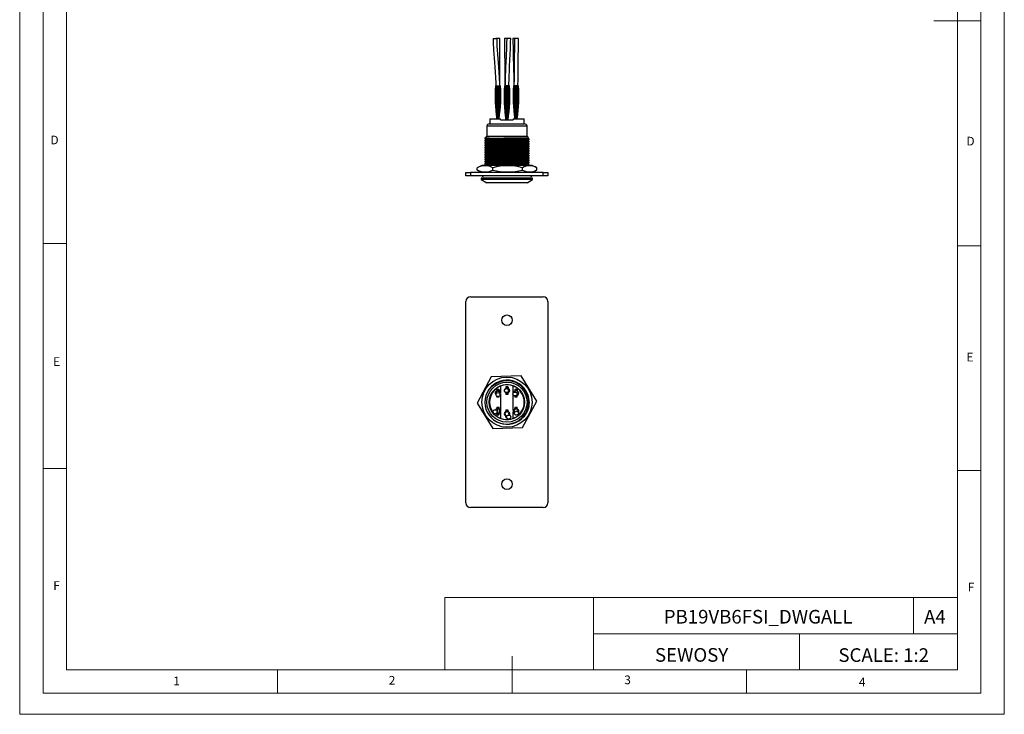
# Model space of a CAD drawing. Units: millimetres. Extents: x 0 to 420, y 0 to 594.
# Drawn here: x 0 to 420, y 0 to 297 of the extents above; entities that cross this region are included whole.
import ezdxf

# ---------------------------------------------------------------- set-up
doc = ezdxf.new("R2010")
doc.units = ezdxf.units.MM
doc.header["$LTSCALE"] = 2
doc.layers.add('FORMAT', color=7, linetype='Continuous')
doc.styles.add('SLDTEXTSTYLE0', font='TXT', dxfattribs={"width": 0.75})
doc.styles.add('SLDTEXTSTYLE1', font='TXT', dxfattribs={"width": 0.605})

msp = doc.modelspace()

# ---------------------------------------------------------------- linework, layer by layer
at = {"color": 7, "linetype": 'Continuous', "lineweight": 18}
for p, q in [((0.06, 594.11), (0.06, 0.11)), ((420.06, 594.11), (420.06, 0.11)), ((10.06, 585.11), (10.06, 9.11)), ((410.06, 583.19), (410.06, 9.11)), ((20.06, 19.11), (20.06, 575.11)), ((400.06, 19.11), (400.06, 575.11)), ((410.06, 296.15), (390.06, 296.15)), ((20.06, 201.11), (10.06, 201.11)), ((400.06, 200.15), (410.06, 200.15)), ((20.06, 105.11), (10.06, 105.11)), ((400.06, 104.15), (410.06, 104.15)), ((181.43, 49.95), (181.43, 19.11)), ((181.43, 49.95), (400.06, 49.95)), ((244.84, 49.95), (244.84, 19.11)), ((381.38, 49.95), (381.38, 34.53)), ((400.06, 34.53), (400.06, 49.95)), ((244.84, 34.53), (400.06, 34.53)), ((332.7, 34.53), (332.7, 19.11)), ((400.06, 34.53), (400.06, 19.11)), ((210.06, 9.11), (210.06, 24.9)), ((400.06, 19.11), (20.06, 19.11)), ((110.06, 19.11), (110.06, 9.11)), ((400.06, 19.11), (210.06, 19.11)), ((310.06, 19.11), (310.06, 9.11)), ((20.06, 9.11), (10.06, 9.11)), ((394.11, 9.11), (20.06, 9.11)), ((410.06, 9.11), (394.11, 9.11)), ((0.06, 0.11), (420.06, 0.11))]:
    msp.add_line(p, q, dxfattribs=at)
at = {"color": 7, "linetype": 'Continuous', "lineweight": 25}
for p, q in [((202, 288.62), (203.7, 288.62)), ((204.91, 288.64), (203.21, 288.64)), ((204.91, 268.45), (204.91, 288.64)), ((208.56, 288.65), (206.86, 288.65)), ((209.5, 288.61), (207.8, 288.61)), ((208.56, 288.61), (208.56, 288.65)), ((212.17, 288.64), (210.47, 288.64)), ((212.8, 288.64), (211.1, 288.64)), ((203.01, 268.35), (203.27, 268.35)), ((203.27, 268.35), (203.73, 268.35)), ((203.73, 268.35), (203.74, 268.35)), ((203.74, 268.35), (203.83, 268.35)), ((203.83, 268.35), (204.06, 268.35)), ((204.06, 268.35), (204.06, 254.35)), ((204.06, 268.35), (204.3, 268.35)), ((204.3, 268.35), (204.38, 268.35)), ((204.38, 268.35), (204.39, 268.35)), ((204.39, 268.35), (204.85, 268.35)), ((204.85, 268.35), (205.11, 268.35)), ((207.12, 268.35), (206.86, 268.35)), ((207.58, 268.35), (207.12, 268.35)), ((207.59, 268.35), (207.58, 268.35)), ((207.68, 268.35), (207.59, 268.35)), ((207.91, 268.35), (207.68, 268.35)), ((207.91, 268.35), (207.91, 253.85)), ((208.15, 268.35), (207.91, 268.35)), ((208.23, 268.35), (208.15, 268.35)), ((208.24, 268.35), (208.23, 268.35)), ((208.7, 268.35), (208.24, 268.35)), ((208.96, 268.35), (208.7, 268.35)), ((210.97, 268.35), (210.71, 268.35)), ((211.43, 268.35), (210.97, 268.35)), ((211.44, 268.35), (211.43, 268.35)), ((211.53, 268.35), (211.44, 268.35)), ((211.76, 268.35), (211.53, 268.35)), ((211.76, 268.35), (211.76, 254.35)), ((212, 268.35), (211.76, 268.35)), ((212.08, 268.35), (212, 268.35)), ((212.09, 268.35), (212.08, 268.35)), ((212.55, 268.35), (212.09, 268.35)), ((212.81, 268.35), (212.55, 268.35)), ((203.61, 258.65), (203.61, 258.65)), ((203.61, 258.44), (203.61, 258.65)), ((204.51, 258.65), (204.51, 258.65)), ((204.51, 258.44), (204.51, 258.65)), ((207.46, 258.25), (207.47, 258.65)), ((208.36, 258.25), (208.36, 258.65)), ((211.31, 258.65), (211.31, 258.65)), ((211.31, 258.44), (211.31, 258.65)), ((212.21, 258.65), (212.21, 258.65)), ((212.21, 258.44), (212.21, 258.65)), ((200.36, 252.15), (207.91, 252.15)), ((200.54, 254.35), (200.54, 252.15)), ((200.54, 254.35), (205.21, 254.35)), ((205.21, 253.85), (205.21, 254.35)), ((205.21, 253.85), (210.61, 253.85)), ((207.91, 252.15), (215.46, 252.15)), ((210.61, 254.35), (210.61, 253.85)), ((210.61, 254.35), (215.29, 254.35)), ((215.29, 252.15), (215.29, 254.35)), ((199.36, 251.15), (199.36, 246.95)), ((216.46, 246.95), (216.46, 251.15)), ((199.36, 246.95), (198.49, 246.07)), ((198.49, 246.07), (198.49, 245.98)), ((200.32, 246.07), (198.49, 246.07)), ((198.49, 245.18), (198.49, 244.98)), ((198.49, 244.18), (198.49, 243.98)), ((199.36, 246.95), (216.46, 246.95)), ((217.14, 246.27), (216.46, 246.95)), ((216.99, 246.07), (217.15, 246.26)), ((217.34, 245.48), (217.34, 245.68)), ((217.34, 244.48), (217.34, 244.68)), ((217.34, 243.48), (217.34, 243.68)), ((198.49, 243.18), (198.49, 242.98)), ((198.49, 242.18), (198.49, 241.98)), ((198.49, 241.18), (198.49, 240.98)), ((198.49, 240.18), (198.49, 239.98)), ((217.34, 242.48), (217.34, 242.68)), ((217.34, 241.48), (217.34, 241.68)), ((217.34, 240.48), (217.34, 240.68)), ((217.34, 239.48), (217.34, 239.68)), ((198.49, 239.18), (198.49, 238.98)), ((198.49, 238.18), (198.49, 237.98)), ((198.49, 237.18), (198.49, 236.98)), ((198.49, 236.18), (198.49, 235.98)), ((217.34, 238.48), (217.34, 238.68)), ((217.34, 237.48), (217.34, 237.68)), ((217.34, 236.48), (217.34, 236.68)), ((217.34, 235.48), (217.34, 235.68)), ((190.41, 229.95), (190.41, 231.45)), ((190.41, 231.45), (192.41, 231.45)), ((192.41, 231.45), (192.41, 229.95)), ((223.41, 231.45), (192.41, 231.45)), ((195.43, 233.55), (195.22, 233.45)), ((195.22, 232.45), (195.22, 233.45)), ((195.22, 232.45), (195.43, 232.35)), ((197.21, 234.45), (195.42, 233.55)), ((195.42, 232.34), (197.21, 231.45)), ((197.22, 234.45), (197.21, 234.45)), ((218.61, 234.45), (197.22, 234.45)), ((198.49, 235.18), (198.49, 234.98)), ((198.88, 234.59), (198.76, 234.45)), ((201.9, 232.45), (201.9, 233.45)), ((214.6, 232.45), (214.6, 233.45)), ((217.34, 234.48), (217.34, 234.68)), ((220.4, 233.55), (218.61, 234.45)), ((218.61, 231.45), (220.4, 232.34)), ((220.61, 232.45), (220.61, 233.45)), ((223.41, 229.95), (223.41, 231.45)), ((223.41, 231.45), (225.41, 231.45)), ((225.41, 231.45), (225.41, 229.95)), ((192.41, 229.95), (190.41, 229.95)), ((223.41, 229.95), (192.41, 229.95)), ((196.96, 228.95), (196.96, 228.45)), ((218.86, 228.95), (196.96, 228.95)), ((196.96, 228.45), (199.29, 226.95)), ((218.86, 228.45), (196.96, 228.45)), ((216.54, 226.95), (199.29, 226.95)), ((216.54, 226.95), (218.86, 228.45)), ((218.86, 228.45), (218.86, 228.95)), ((225.41, 229.95), (223.41, 229.95)), ((192.41, 178.35), (223.41, 178.35)), ((190.41, 90.35), (190.41, 176.35)), ((225.41, 176.35), (225.41, 90.35)), ((201.23, 144.15), (195.22, 132.96)), ((213.92, 144.54), (201.23, 144.15)), ((220.61, 133.74), (213.92, 144.54)), ((203.61, 138.67), (203.61, 138.62)), ((204.06, 138.2), (204.06, 138.75)), ((204.52, 138.62), (204.52, 138.67)), ((205.21, 140.22), (205.21, 137.48)), ((207.46, 139.82), (207.46, 139.77)), ((207.46, 139.81), (207.46, 139.81)), ((208.37, 139.77), (208.37, 139.82)), ((210.61, 137.32), (210.61, 140.22)), ((211.31, 138.67), (211.31, 138.62)), ((211.76, 138.2), (211.76, 138.75)), ((212.22, 138.62), (212.22, 138.67)), ((203.56, 135.97), (203.61, 135.69)), ((203.61, 135.7), (203.61, 135.64)), ((204.52, 135.69), (204.57, 135.96)), ((204.52, 135.64), (204.52, 135.7)), ((204.86, 136.39), (204.88, 136.41)), ((205.21, 136.8), (205.21, 129.9)), ((207.46, 136.84), (207.46, 136.79)), ((208.37, 136.79), (208.37, 136.84)), ((210.61, 129.9), (210.61, 136.39)), ((211.25, 136.01), (211.31, 135.69)), ((211.31, 135.7), (211.31, 135.64)), ((212.22, 135.64), (212.22, 135.7)), ((195.22, 132.96), (201.9, 122.16)), ((203.37, 130.34), (203.29, 130.27)), ((203.61, 131.06), (203.61, 131.01)), ((203.81, 130.36), (203.81, 128.77)), ((204.52, 131.01), (204.52, 131.06)), ((211.31, 131.06), (211.31, 131.01)), ((211.97, 130.38), (212.01, 130.36)), ((212.22, 131.01), (212.22, 131.06)), ((214.6, 122.55), (220.61, 133.74)), ((203.61, 128.09), (203.61, 128.04)), ((204.06, 128.5), (204.06, 127.95)), ((204.52, 128.04), (204.52, 128.09)), ((205.21, 129.23), (205.21, 126.49)), ((207.46, 129.91), (207.46, 129.86)), ((207.46, 126.93), (207.46, 126.88)), ((207.46, 126.9), (207.46, 126.9)), ((208.37, 129.86), (208.37, 129.91)), ((208.75, 128.6), (208.74, 128.63)), ((210.61, 126.49), (210.61, 129.23)), ((211.31, 128.09), (211.31, 128.04)), ((201.9, 122.16), (214.6, 122.55)), ((223.41, 88.35), (192.41, 88.35))]:
    msp.add_line(p, q, dxfattribs=at)
at = {"color": 1, "linetype": 'Continuous', "lineweight": 25}
for p, q in [((207.91, 251.15), (199.36, 251.15)), ((216.46, 251.15), (207.91, 251.15)), ((207.91, 139.35), (207.91, 139.92)), ((208.49, 138.91), (208.5, 138.91)), ((203.49, 137.76), (203.48, 137.76)), ((204.65, 137.76), (204.66, 137.76)), ((208.49, 137.7), (208.51, 137.7)), ((203.81, 128.84), (203.6, 128.91)), ((204.64, 130.16), (204.65, 130.15)), ((204.65, 128.94), (204.66, 128.95))]:
    msp.add_line(p, q, dxfattribs=at)
at = {"color": 7, "linetype": 'Continuous', "lineweight": 25, "flags": 128}
for points in [[(202, 288.62), (202.01, 287.38), (202.05, 286.37), (202.08, 285.62), (202.12, 284.98), (202.15, 284.31), (202.2, 283.62), (202.32, 281.9), (202.45, 280.21), (202.61, 278.3), (202.76, 276.34), (202.92, 274.17), (203.07, 271.92), (203.18, 269.54), (203.22, 268.35)], [(204.92, 268.35), (204.89, 269.3), (204.77, 271.82), (204.63, 274.2), (204.47, 276.28), (204.32, 278.18), (204.18, 279.99), (204.03, 281.89), (203.9, 283.61), (203.8, 285.2), (203.78, 285.67), (203.75, 286.2), (203.73, 286.88), (203.71, 287.69), (203.7, 288.62)], [(206.86, 288.65), (206.86, 286.67), (206.88, 284.66), (206.91, 282.73), (206.93, 280.94), (206.95, 279.34), (206.97, 278.24), (206.98, 277.29), (206.99, 276.45), (207, 275.47), (207.02, 274.34), (207.03, 272.69), (207.05, 270.79), (207.06, 268.64), (207.06, 268.37)], [(207.8, 288.61), (207.78, 286.73), (207.72, 285.15), (207.65, 283.61), (207.57, 282.06), (207.5, 280.46), (207.42, 278.82), (207.37, 277.79), (207.34, 276.96), (207.3, 276.21), (207.26, 275.29), (207.22, 274.27), (207.18, 273.2), (207.15, 272.15), (207.12, 271.06), (207.11, 270.12), (207.09, 269.01), (207.08, 268.35)], [(208.73, 268.35), (208.74, 268.59), (208.77, 269.67), (208.8, 270.61), (208.83, 271.48), (208.87, 272.39), (208.89, 273.2), (208.93, 274.11), (208.96, 274.99), (208.98, 275.67), (209.02, 276.53), (209.06, 277.43), (209.11, 278.59), (209.17, 279.9), (209.24, 281.18), (209.29, 282.43), (209.35, 283.58), (209.4, 284.74), (209.44, 285.88), (209.48, 287.17), (209.5, 288.61)], [(210.47, 288.64), (210.47, 287.44), (210.48, 286.34), (210.5, 285.54), (210.52, 285.14), (210.53, 284.78), (210.54, 284.34), (210.56, 283.83), (210.57, 283.24), (210.6, 281.4), (210.62, 279.63), (210.65, 277.99), (210.7, 276.3), (210.76, 274.66), (210.8, 273.16), (210.82, 272.12), (210.84, 271.07), (210.86, 269.98), (210.91, 268.86), (210.91, 268.7)], [(211.1, 288.64), (211.1, 287.36), (211.09, 286.29), (211.08, 285.5), (211.08, 284.73), (211.07, 283.9), (211.06, 283.01), (211.05, 282.07), (211.04, 281.12), (211, 278.22), (210.97, 275.37), (210.96, 274.41), (210.95, 273.46), (210.94, 272.54), (210.93, 271.68), (210.92, 270.89), (210.92, 270.19), (210.91, 269.7), (210.91, 269.39), (210.91, 268.95), (210.91, 268.53), (210.91, 268.35)], [(212.61, 268.35), (212.61, 268.42), (212.61, 268.95), (212.61, 269.47), (212.62, 270.13), (212.62, 270.93), (212.63, 271.87), (212.64, 272.87), (212.65, 273.89), (212.66, 274.92), (212.69, 277.11), (212.71, 279.29), (212.74, 281.45), (212.77, 283.67), (212.79, 285.99), (212.8, 288.64)], [(203.71, 254.35), (203.71, 258.27), (203.74, 262.19), (203.78, 265.27), (203.83, 268.35)], [(204.41, 254.35), (204.41, 258.27), (204.39, 262.19), (204.35, 265.27), (204.3, 268.35)], [(207.56, 253.85), (207.56, 257.91), (207.59, 261.97), (207.63, 265.16), (207.68, 268.35)], [(208.26, 253.85), (208.27, 257.91), (208.24, 261.97), (208.2, 265.16), (208.15, 268.35)], [(211.41, 254.35), (211.41, 258.27), (211.44, 262.19), (211.48, 265.27), (211.53, 268.35)], [(212.11, 254.35), (212.11, 258.27), (212.09, 262.19), (212.05, 265.27), (212, 268.35)], [(203.61, 254.35), (203.61, 258.27), (203.61, 258.65)], [(204.51, 254.35), (204.51, 258.27), (204.51, 258.65)], [(207.46, 253.85), (207.46, 257.91), (207.47, 258.63)], [(208.36, 253.85), (208.37, 257.91), (208.36, 258.63)], [(211.31, 254.35), (211.31, 258.27), (211.31, 258.65)], [(212.21, 254.35), (212.21, 258.27), (212.21, 258.65)], [(204.51, 254.35), (204.51, 254.35), (204.52, 254.41), (204.52, 254.42), (204.52, 254.43), (204.52, 254.43)], [(208.36, 253.85), (208.37, 253.91), (208.37, 253.92), (208.37, 253.93), (208.37, 253.93)], [(212.21, 254.35), (212.21, 254.35), (212.22, 254.41), (212.22, 254.42), (212.22, 254.43), (212.22, 254.43)], [(200.32, 246.07), (199.53, 246.05), (198.96, 246.02), (198.61, 246), (198.49, 245.98), (198.5, 245.97)], [(198.49, 245.97), (198.66, 245.77), (198.84, 245.57)], [(217.33, 245.68), (217.23, 245.65), (216.87, 245.62), (216.29, 245.6), (215.51, 245.57), (214.58, 245.55), (213.49, 245.53), (212.23, 245.5), (210.84, 245.47), (209.37, 245.45), (207.87, 245.42), (206.41, 245.4), (205.02, 245.37), (203.67, 245.35), (202.4, 245.33), (201.25, 245.3), (200.27, 245.27), (199.5, 245.25), (198.94, 245.22), (198.61, 245.2), (198.49, 245.18), (198.49, 245.18)], [(217.32, 245.47), (217.23, 245.45), (216.87, 245.42), (216.29, 245.4), (215.51, 245.37), (214.58, 245.35), (213.49, 245.33), (212.23, 245.3), (210.84, 245.27), (209.37, 245.25), (207.87, 245.22), (206.41, 245.2), (205.02, 245.17), (203.67, 245.15), (202.4, 245.13), (201.25, 245.1), (200.32, 245.07), (199.53, 245.05), (198.96, 245.02), (198.61, 245), (198.49, 244.98), (198.5, 244.97)], [(198.49, 244.97), (198.66, 244.77), (198.84, 244.57)], [(217.33, 244.68), (217.23, 244.65), (216.87, 244.62), (216.29, 244.6), (215.51, 244.57), (214.58, 244.55), (213.49, 244.53), (212.23, 244.5), (210.84, 244.47), (209.37, 244.45), (207.87, 244.42), (206.41, 244.4), (205.02, 244.37), (203.67, 244.35), (202.4, 244.33), (201.25, 244.3), (200.27, 244.27), (199.5, 244.25), (198.94, 244.22), (198.61, 244.2), (198.49, 244.18), (198.49, 244.18)], [(217.32, 244.47), (217.23, 244.45), (216.87, 244.42), (216.29, 244.4), (215.51, 244.37), (214.58, 244.35), (213.49, 244.33), (212.23, 244.3), (210.84, 244.27), (209.37, 244.25), (207.87, 244.22), (206.41, 244.2), (205.02, 244.17), (203.67, 244.15), (202.4, 244.13), (201.25, 244.1), (200.32, 244.07), (199.53, 244.05), (198.96, 244.02), (198.61, 244), (198.49, 243.98), (198.5, 243.97)], [(198.49, 243.97), (198.66, 243.77), (198.84, 243.57)], [(217.33, 243.68), (217.23, 243.65), (216.87, 243.62), (216.29, 243.6), (215.51, 243.57), (214.58, 243.55), (213.49, 243.53), (212.23, 243.5), (210.84, 243.47), (209.37, 243.45), (207.87, 243.42), (206.41, 243.4), (205.02, 243.37), (203.67, 243.35), (202.4, 243.33), (201.25, 243.3), (200.27, 243.27), (199.5, 243.25), (198.94, 243.22), (198.61, 243.2), (198.49, 243.18), (198.49, 243.18)], [(198.88, 245.59), (198.71, 245.39), (198.54, 245.19)], [(198.88, 244.59), (198.71, 244.39), (198.54, 244.19)], [(216.97, 246.07), (216.88, 246.05), (216.54, 246.02), (215.98, 246), (215.23, 245.97), (214.33, 245.95), (213.28, 245.93), (212.07, 245.9), (210.73, 245.87), (209.31, 245.85), (207.87, 245.82), (206.46, 245.8), (205.13, 245.77), (203.83, 245.75), (202.6, 245.73), (201.5, 245.7), (200.55, 245.67), (199.81, 245.65), (199.28, 245.62), (198.95, 245.6), (198.91, 245.59)], [(216.97, 245.07), (216.88, 245.05), (216.54, 245.02), (215.98, 245), (215.23, 244.97), (214.33, 244.95), (213.28, 244.93), (212.07, 244.9), (210.73, 244.87), (209.31, 244.85), (207.87, 244.82), (206.46, 244.8), (205.13, 244.77), (203.83, 244.75), (202.6, 244.73), (201.5, 244.7), (200.55, 244.67), (199.81, 244.65), (199.28, 244.62), (198.95, 244.6), (198.91, 244.59)], [(216.97, 244.07), (216.88, 244.05), (216.54, 244.02), (215.98, 244), (215.23, 243.97), (214.33, 243.95), (213.28, 243.93), (212.07, 243.9), (210.73, 243.87), (209.31, 243.85), (207.87, 243.82), (206.46, 243.8), (205.13, 243.77), (203.83, 243.75), (202.6, 243.73), (201.5, 243.7), (200.55, 243.67), (199.81, 243.65), (199.28, 243.62), (198.95, 243.6), (198.91, 243.59)], [(200.32, 246.07), (201.06, 246.08), (202.23, 246.1), (203.56, 246.11), (205.05, 246.12), (206.57, 246.13), (208.12, 246.15), (209.71, 246.16), (211.2, 246.17), (212.59, 246.18), (213.89, 246.2), (214.98, 246.21), (215.9, 246.22), (216.56, 246.23), (216.98, 246.25), (217.15, 246.26), (217.13, 246.26)], [(217.34, 245.68), (217.16, 245.88), (216.99, 246.08)], [(216.99, 245.07), (217.16, 245.27), (217.34, 245.47)], [(217.34, 244.68), (217.16, 244.88), (216.99, 245.08)], [(216.99, 244.07), (217.16, 244.27), (217.34, 244.47)], [(217.34, 243.68), (217.16, 243.88), (216.99, 244.08)], [(217.32, 243.47), (217.23, 243.45), (216.87, 243.42), (216.29, 243.4), (215.51, 243.37), (214.58, 243.35), (213.49, 243.33), (212.23, 243.3), (210.84, 243.27), (209.37, 243.25), (207.87, 243.22), (206.41, 243.2), (205.02, 243.17), (203.67, 243.15), (202.4, 243.13), (201.25, 243.1), (200.32, 243.07), (199.53, 243.05), (198.96, 243.02), (198.61, 243), (198.49, 242.98), (198.5, 242.97)], [(198.49, 242.97), (198.66, 242.77), (198.84, 242.57)], [(217.33, 242.68), (217.23, 242.65), (216.87, 242.62), (216.29, 242.6), (215.51, 242.57), (214.58, 242.55), (213.49, 242.53), (212.23, 242.5), (210.84, 242.47), (209.37, 242.45), (207.87, 242.42), (206.41, 242.4), (205.02, 242.37), (203.67, 242.35), (202.4, 242.33), (201.25, 242.3), (200.27, 242.27), (199.5, 242.25), (198.94, 242.22), (198.61, 242.2), (198.49, 242.18), (198.49, 242.18)], [(217.32, 242.47), (217.23, 242.45), (216.87, 242.42), (216.29, 242.4), (215.51, 242.37), (214.58, 242.35), (213.49, 242.33), (212.23, 242.3), (210.84, 242.27), (209.37, 242.25), (207.87, 242.22), (206.41, 242.2), (205.02, 242.17), (203.67, 242.15), (202.4, 242.13), (201.25, 242.1), (200.32, 242.07), (199.53, 242.05), (198.96, 242.02), (198.61, 242), (198.49, 241.98), (198.5, 241.97)], [(198.49, 241.97), (198.66, 241.77), (198.84, 241.57)], [(217.33, 241.68), (217.23, 241.65), (216.87, 241.62), (216.29, 241.6), (215.51, 241.57), (214.58, 241.55), (213.49, 241.53), (212.23, 241.5), (210.84, 241.47), (209.37, 241.45), (207.87, 241.42), (206.41, 241.4), (205.02, 241.37), (203.67, 241.35), (202.4, 241.33), (201.25, 241.3), (200.27, 241.27), (199.5, 241.25), (198.94, 241.22), (198.61, 241.2), (198.49, 241.18), (198.49, 241.18)], [(217.32, 241.47), (217.23, 241.45), (216.87, 241.42), (216.29, 241.4), (215.51, 241.37), (214.58, 241.35), (213.49, 241.33), (212.23, 241.3), (210.84, 241.27), (209.37, 241.25), (207.87, 241.22), (206.41, 241.2), (205.02, 241.17), (203.67, 241.15), (202.4, 241.13), (201.25, 241.1), (200.32, 241.07), (199.53, 241.05), (198.96, 241.02), (198.61, 241), (198.49, 240.98), (198.5, 240.97)], [(198.49, 240.97), (198.66, 240.77), (198.84, 240.57)], [(217.33, 240.68), (217.23, 240.65), (216.87, 240.62), (216.29, 240.6), (215.51, 240.57), (214.58, 240.55), (213.49, 240.53), (212.23, 240.5), (210.84, 240.47), (209.37, 240.45), (207.87, 240.42), (206.41, 240.4), (205.02, 240.37), (203.67, 240.35), (202.4, 240.33), (201.25, 240.3), (200.27, 240.27), (199.5, 240.25), (198.94, 240.22), (198.61, 240.2), (198.49, 240.18), (198.49, 240.18)], [(217.32, 240.47), (217.23, 240.45), (216.87, 240.42), (216.29, 240.4), (215.51, 240.37), (214.58, 240.35), (213.49, 240.33), (212.23, 240.3), (210.84, 240.27), (209.37, 240.25), (207.87, 240.22), (206.41, 240.2), (205.02, 240.17), (203.67, 240.15), (202.4, 240.13), (201.25, 240.1), (200.32, 240.07), (199.53, 240.05), (198.96, 240.02), (198.61, 240), (198.49, 239.98), (198.5, 239.97)], [(198.49, 239.97), (198.66, 239.77), (198.84, 239.57)], [(217.33, 239.68), (217.23, 239.65), (216.87, 239.62), (216.29, 239.6), (215.51, 239.57), (214.58, 239.55), (213.49, 239.53), (212.23, 239.5), (210.84, 239.47), (209.37, 239.45), (207.87, 239.42), (206.41, 239.4), (205.02, 239.37), (203.67, 239.35), (202.4, 239.33), (201.25, 239.3), (200.27, 239.27), (199.5, 239.25), (198.94, 239.22), (198.61, 239.2), (198.49, 239.18), (198.49, 239.18)], [(217.32, 239.47), (217.23, 239.45), (216.87, 239.42), (216.29, 239.4), (215.51, 239.37), (214.58, 239.35), (213.49, 239.33), (212.23, 239.3), (210.84, 239.27), (209.37, 239.25), (207.87, 239.22), (206.41, 239.2), (205.02, 239.17), (203.67, 239.15), (202.4, 239.13), (201.25, 239.1), (200.32, 239.07), (199.53, 239.05), (198.96, 239.02), (198.61, 239), (198.49, 238.98), (198.5, 238.97)], [(198.88, 243.59), (198.71, 243.39), (198.54, 243.19)], [(198.88, 242.59), (198.71, 242.39), (198.54, 242.19)], [(198.88, 241.59), (198.71, 241.39), (198.54, 241.19)], [(198.88, 240.59), (198.71, 240.39), (198.54, 240.19)], [(198.88, 239.59), (198.71, 239.39), (198.54, 239.19)], [(216.97, 243.07), (216.88, 243.05), (216.54, 243.02), (215.98, 243), (215.23, 242.97), (214.33, 242.95), (213.28, 242.93), (212.07, 242.9), (210.73, 242.87), (209.31, 242.85), (207.87, 242.82), (206.46, 242.8), (205.13, 242.77), (203.83, 242.75), (202.6, 242.73), (201.5, 242.7), (200.55, 242.67), (199.81, 242.65), (199.28, 242.62), (198.95, 242.6), (198.91, 242.59)], [(216.97, 242.07), (216.88, 242.05), (216.54, 242.02), (215.98, 242), (215.23, 241.97), (214.33, 241.95), (213.28, 241.93), (212.07, 241.9), (210.73, 241.87), (209.31, 241.85), (207.87, 241.82), (206.46, 241.8), (205.13, 241.77), (203.83, 241.75), (202.6, 241.73), (201.5, 241.7), (200.55, 241.67), (199.81, 241.65), (199.28, 241.62), (198.95, 241.6), (198.91, 241.59)], [(216.97, 241.07), (216.88, 241.05), (216.54, 241.02), (215.98, 241), (215.23, 240.97), (214.33, 240.95), (213.28, 240.93), (212.07, 240.9), (210.73, 240.87), (209.31, 240.85), (207.87, 240.82), (206.46, 240.8), (205.13, 240.77), (203.83, 240.75), (202.6, 240.73), (201.5, 240.7), (200.55, 240.67), (199.81, 240.65), (199.28, 240.62), (198.95, 240.6), (198.91, 240.59)], [(216.97, 240.07), (216.88, 240.05), (216.54, 240.02), (215.98, 240), (215.23, 239.97), (214.33, 239.95), (213.28, 239.93), (212.07, 239.9), (210.73, 239.87), (209.31, 239.85), (207.87, 239.82), (206.46, 239.8), (205.13, 239.77), (203.83, 239.75), (202.6, 239.73), (201.5, 239.7), (200.55, 239.67), (199.81, 239.65), (199.28, 239.62), (198.95, 239.6), (198.91, 239.59)], [(216.99, 243.07), (217.16, 243.27), (217.34, 243.47)], [(217.34, 242.68), (217.16, 242.88), (216.99, 243.08)], [(216.99, 242.07), (217.16, 242.27), (217.34, 242.47)], [(217.34, 241.68), (217.16, 241.88), (216.99, 242.08)], [(216.99, 241.07), (217.16, 241.27), (217.34, 241.47)], [(217.34, 240.68), (217.16, 240.88), (216.99, 241.08)], [(216.99, 240.07), (217.16, 240.27), (217.34, 240.47)], [(217.34, 239.68), (217.16, 239.88), (216.99, 240.08)], [(216.99, 239.07), (217.16, 239.27), (217.34, 239.47)], [(198.49, 238.97), (198.66, 238.77), (198.84, 238.57)], [(217.33, 238.68), (217.23, 238.65), (216.87, 238.62), (216.29, 238.6), (215.51, 238.57), (214.58, 238.55), (213.49, 238.53), (212.23, 238.5), (210.84, 238.47), (209.37, 238.45), (207.87, 238.42), (206.41, 238.4), (205.02, 238.37), (203.67, 238.35), (202.4, 238.33), (201.25, 238.3), (200.27, 238.27), (199.5, 238.25), (198.94, 238.22), (198.61, 238.2), (198.49, 238.18), (198.49, 238.18)], [(217.32, 238.47), (217.23, 238.45), (216.87, 238.42), (216.29, 238.4), (215.51, 238.37), (214.58, 238.35), (213.49, 238.33), (212.23, 238.3), (210.84, 238.27), (209.37, 238.25), (207.87, 238.22), (206.41, 238.2), (205.02, 238.17), (203.67, 238.15), (202.4, 238.13), (201.25, 238.1), (200.32, 238.07), (199.53, 238.05), (198.96, 238.02), (198.61, 238), (198.49, 237.98), (198.5, 237.97)], [(198.49, 237.97), (198.66, 237.77), (198.84, 237.57)], [(217.33, 237.68), (217.23, 237.65), (216.87, 237.62), (216.29, 237.6), (215.51, 237.57), (214.58, 237.55), (213.49, 237.53), (212.23, 237.5), (210.84, 237.47), (209.37, 237.45), (207.87, 237.42), (206.41, 237.4), (205.02, 237.37), (203.67, 237.35), (202.4, 237.33), (201.25, 237.3), (200.27, 237.27), (199.5, 237.25), (198.94, 237.22), (198.61, 237.2), (198.49, 237.18), (198.49, 237.18)], [(217.32, 237.47), (217.23, 237.45), (216.87, 237.42), (216.29, 237.4), (215.51, 237.37), (214.58, 237.35), (213.49, 237.33), (212.23, 237.3), (210.84, 237.27), (209.37, 237.25), (207.87, 237.22), (206.41, 237.2), (205.02, 237.17), (203.67, 237.15), (202.4, 237.13), (201.25, 237.1), (200.32, 237.07), (199.53, 237.05), (198.96, 237.02), (198.61, 237), (198.49, 236.98), (198.5, 236.97)], [(198.49, 236.97), (198.66, 236.77), (198.84, 236.57)], [(217.33, 236.68), (217.23, 236.65), (216.87, 236.62), (216.29, 236.6), (215.51, 236.57), (214.58, 236.55), (213.49, 236.53), (212.23, 236.5), (210.84, 236.47), (209.37, 236.45), (207.87, 236.42), (206.41, 236.4), (205.02, 236.37), (203.67, 236.35), (202.4, 236.33), (201.25, 236.3), (200.27, 236.27), (199.5, 236.25), (198.94, 236.22), (198.61, 236.2), (198.49, 236.18), (198.49, 236.18)], [(217.32, 236.47), (217.23, 236.45), (216.87, 236.42), (216.29, 236.4), (215.51, 236.37), (214.58, 236.35), (213.49, 236.33), (212.23, 236.3), (210.84, 236.27), (209.37, 236.25), (207.87, 236.22), (206.41, 236.2), (205.02, 236.17), (203.67, 236.15), (202.4, 236.13), (201.25, 236.1), (200.32, 236.07), (199.53, 236.05), (198.96, 236.02), (198.61, 236), (198.49, 235.98), (198.5, 235.97)], [(198.49, 235.97), (198.66, 235.77), (198.84, 235.57)], [(217.33, 235.68), (217.23, 235.65), (216.87, 235.62), (216.29, 235.6), (215.51, 235.57), (214.58, 235.55), (213.49, 235.53), (212.23, 235.5), (210.84, 235.47), (209.37, 235.45), (207.87, 235.42), (206.41, 235.4), (205.02, 235.37), (203.67, 235.35), (202.4, 235.33), (201.25, 235.3), (200.27, 235.27), (199.5, 235.25), (198.94, 235.22), (198.61, 235.2), (198.49, 235.18), (198.49, 235.18)], [(217.32, 235.47), (217.23, 235.45), (216.87, 235.42), (216.29, 235.4), (215.51, 235.37), (214.58, 235.35), (213.49, 235.33), (212.23, 235.3), (210.84, 235.27), (209.37, 235.25), (207.87, 235.22), (206.41, 235.2), (205.02, 235.17), (203.67, 235.15), (202.4, 235.13), (201.25, 235.1), (200.32, 235.07), (199.53, 235.05), (198.96, 235.02), (198.61, 235), (198.49, 234.98), (198.5, 234.97)], [(198.88, 238.59), (198.71, 238.39), (198.54, 238.19)], [(198.88, 237.59), (198.71, 237.39), (198.54, 237.19)], [(198.88, 236.59), (198.71, 236.39), (198.54, 236.19)], [(198.88, 235.59), (198.71, 235.39), (198.54, 235.19)], [(216.97, 239.07), (216.88, 239.05), (216.54, 239.02), (215.98, 239), (215.23, 238.97), (214.33, 238.95), (213.28, 238.93), (212.07, 238.9), (210.73, 238.87), (209.31, 238.85), (207.87, 238.82), (206.46, 238.8), (205.13, 238.77), (203.83, 238.75), (202.6, 238.73), (201.5, 238.7), (200.55, 238.67), (199.81, 238.65), (199.28, 238.62), (198.95, 238.6), (198.91, 238.59)], [(216.97, 238.07), (216.88, 238.05), (216.54, 238.02), (215.98, 238), (215.23, 237.97), (214.33, 237.95), (213.28, 237.93), (212.07, 237.9), (210.73, 237.87), (209.31, 237.85), (207.87, 237.82), (206.46, 237.8), (205.13, 237.77), (203.83, 237.75), (202.6, 237.73), (201.5, 237.7), (200.55, 237.67), (199.81, 237.65), (199.28, 237.62), (198.95, 237.6), (198.91, 237.59)], [(216.97, 237.07), (216.88, 237.05), (216.54, 237.02), (215.98, 237), (215.23, 236.97), (214.33, 236.95), (213.28, 236.93), (212.07, 236.9), (210.73, 236.87), (209.31, 236.85), (207.87, 236.82), (206.46, 236.8), (205.13, 236.77), (203.83, 236.75), (202.6, 236.73), (201.5, 236.7), (200.55, 236.67), (199.81, 236.65), (199.28, 236.62), (198.95, 236.6), (198.91, 236.59)], [(216.97, 236.07), (216.88, 236.05), (216.54, 236.02), (215.98, 236), (215.23, 235.97), (214.33, 235.95), (213.28, 235.93), (212.07, 235.9), (210.73, 235.87), (209.31, 235.85), (207.87, 235.82), (206.46, 235.8), (205.13, 235.77), (203.83, 235.75), (202.6, 235.73), (201.5, 235.7), (200.55, 235.67), (199.81, 235.65), (199.28, 235.62), (198.95, 235.6), (198.91, 235.59)], [(217.34, 238.68), (217.16, 238.88), (216.99, 239.08)], [(216.99, 238.07), (217.16, 238.27), (217.34, 238.47)], [(217.34, 237.68), (217.16, 237.88), (216.99, 238.08)], [(216.99, 237.07), (217.16, 237.27), (217.34, 237.47)], [(217.34, 236.68), (217.16, 236.88), (216.99, 237.08)], [(216.99, 236.07), (217.16, 236.27), (217.34, 236.47)], [(217.34, 235.68), (217.16, 235.88), (216.99, 236.08)], [(216.99, 235.07), (217.16, 235.27), (217.34, 235.47)], [(198.49, 234.97), (198.66, 234.77), (198.84, 234.57)], [(216.97, 235.07), (216.88, 235.05), (216.54, 235.02), (215.98, 235), (215.23, 234.97), (214.33, 234.95), (213.28, 234.93), (212.07, 234.9), (210.73, 234.87), (209.31, 234.85), (207.87, 234.82), (206.46, 234.8), (205.13, 234.77), (203.83, 234.75), (202.6, 234.73), (201.5, 234.7), (200.55, 234.67), (199.81, 234.65), (199.28, 234.62), (198.95, 234.6), (198.91, 234.59)], [(217.34, 234.68), (217.16, 234.88), (216.99, 235.08)], [(217.32, 234.47), (217.23, 234.45), (217.21, 234.45)], [(200.32, 127.76), (201.06, 126.89), (202.23, 125.86), (203.56, 125.03), (205.05, 124.42), (206.57, 124.08), (208.12, 124), (209.71, 124.19), (211.2, 124.62), (212.59, 125.3), (213.89, 126.22), (214.98, 127.32), (215.9, 128.63), (216.56, 130.02), (216.98, 131.5), (217.15, 133.07), (217.05, 134.61), (216.71, 136.1), (216.1, 137.56), (215.28, 138.85), (214.26, 139.98), (213.03, 140.96), (211.69, 141.69), (210.25, 142.19), (208.7, 142.45), (207.19, 142.44), (205.65, 142.17), (204.11, 141.61), (203.36, 141.21), (202.64, 140.74)], [(203.61, 138.61), (203.54, 138.24), (203.22, 137.91)], [(203.71, 138.77), (203.69, 138.77), (203.68, 138.77), (203.67, 138.76), (203.66, 138.76), (203.64, 138.74), (203.61, 138.67)], [(204.06, 138.77), (203.89, 138.77), (203.71, 138.77)], [(203.71, 138.75), (203.71, 138.76), (203.74, 138.63), (203.78, 138.44), (203.83, 138.18)], [(204.42, 138.77), (204.24, 138.77), (204.06, 138.77)], [(204.41, 138.75), (204.41, 138.76), (204.39, 138.63), (204.35, 138.44), (204.3, 138.18)], [(204.52, 138.67), (204.49, 138.74), (204.47, 138.76), (204.45, 138.76), (204.44, 138.77), (204.44, 138.77), (204.42, 138.77)], [(207.46, 139.76), (207.39, 139.39), (207.08, 139.06)], [(207.56, 139.93), (207.49, 139.9), (207.46, 139.82)], [(207.91, 139.93), (207.74, 139.93), (207.56, 139.93)], [(207.56, 139.9), (207.56, 139.91), (207.59, 139.79), (207.63, 139.6), (207.68, 139.33)], [(208.27, 139.93), (208.09, 139.93), (207.91, 139.93)], [(208.26, 139.9), (208.27, 139.91), (208.24, 139.79), (208.2, 139.6), (208.15, 139.33)], [(208.37, 139.82), (208.34, 139.9), (208.27, 139.93)], [(211.31, 138.61), (211.24, 138.24), (210.92, 137.91)], [(211.41, 138.77), (211.39, 138.77), (211.38, 138.77), (211.37, 138.76), (211.36, 138.76), (211.34, 138.74), (211.31, 138.67)], [(211.76, 138.77), (211.59, 138.77), (211.41, 138.77)], [(211.41, 138.75), (211.41, 138.76), (211.44, 138.63), (211.48, 138.44), (211.53, 138.18)], [(212.12, 138.77), (211.94, 138.77), (211.76, 138.77)], [(212.11, 138.75), (212.11, 138.76), (212.09, 138.63), (212.05, 138.44), (212, 138.18)], [(212.22, 138.67), (212.19, 138.74), (212.17, 138.76), (212.15, 138.76), (212.14, 138.77), (212.14, 138.77), (212.12, 138.77)], [(203.61, 135.64), (203.64, 135.57), (203.71, 135.54)], [(204.42, 135.54), (204.49, 135.57), (204.52, 135.64)], [(207.11, 137.56), (207.39, 137.22), (207.46, 136.84)], [(207.46, 136.85), (207.46, 136.85), (207.5, 136.96), (207.55, 137.13), (207.62, 137.29)], [(207.46, 136.79), (207.49, 136.72), (207.56, 136.69)], [(208.36, 136.85), (208.37, 136.85), (208.33, 136.96), (208.27, 137.13), (208.21, 137.29)], [(208.27, 136.69), (208.34, 136.72), (208.37, 136.79)], [(208.37, 136.84), (208.44, 137.22), (208.72, 137.56)], [(210.97, 137.84), (210.85, 137.68), (210.77, 137.5)], [(211.31, 135.64), (211.34, 135.57), (211.41, 135.54)], [(212.21, 135.7), (212.21, 135.7), (212.18, 135.82), (212.06, 136.14)], [(212.12, 135.54), (212.19, 135.57), (212.22, 135.64)], [(212.22, 135.69), (212.29, 136.08), (212.58, 136.41)], [(203.75, 130.35), (203.75, 130.35), (203.71, 130.35), (203.63, 130.33), (203.5, 130.3), (203.4, 130.28), (203.28, 130.25), (203.18, 130.23), (203.1, 130.21), (203.05, 130.2), (203.03, 130.19), (203.03, 130.18)], [(203.24, 130.3), (203.04, 130.11), (203.03, 130.1)], [(203.61, 131.01), (203.53, 130.62), (203.24, 130.3)], [(203.71, 131.16), (203.64, 131.14), (203.61, 131.06)], [(203.61, 131), (203.61, 131.01), (203.65, 130.88), (203.77, 130.56)], [(203.86, 130.38), (203.76, 130.35), (203.73, 130.33)], [(203.87, 130.38), (203.86, 130.38), (203.86, 130.38)], [(204.51, 131), (204.51, 131.01), (204.48, 130.88), (204.36, 130.56)], [(204.52, 131.06), (204.49, 131.14), (204.42, 131.16)], [(204.88, 130.3), (204.59, 130.62), (204.52, 131.01)], [(211.31, 131.01), (211.23, 130.62), (210.94, 130.3)], [(211.41, 131.16), (211.34, 131.14), (211.31, 131.06)], [(211.31, 131), (211.31, 131.01), (211.35, 130.88), (211.47, 130.56)], [(212.21, 131), (212.21, 131.01), (212.18, 130.88), (212.06, 130.56)], [(212.22, 131.06), (212.19, 131.14), (212.12, 131.16)], [(212.58, 130.3), (212.29, 130.62), (212.22, 131.01)], [(203.61, 128.04), (203.64, 127.96), (203.66, 127.95), (203.67, 127.94), (203.68, 127.94), (203.69, 127.94), (203.71, 127.93)], [(203.71, 127.95), (203.71, 127.95), (203.74, 128.07), (203.78, 128.26), (203.83, 128.53)], [(203.71, 127.93), (203.89, 127.93), (204.06, 127.93)], [(203.95, 128.68), (203.95, 128.68), (203.99, 128.67), (204.07, 128.68), (204.16, 128.71), (204.19, 128.71), (204.19, 128.71)], [(204.06, 127.93), (204.24, 127.93), (204.42, 127.93)], [(204.41, 127.95), (204.41, 127.95), (204.39, 128.07), (204.35, 128.26), (204.3, 128.53)], [(204.42, 127.93), (204.44, 127.94), (204.44, 127.94), (204.45, 127.94), (204.47, 127.95), (204.49, 127.96), (204.52, 128.04)], [(204.52, 128.1), (204.59, 128.46), (204.91, 128.8)], [(207.13, 128.88), (207.11, 128.84), (207.05, 128.66), (207.03, 128.51), (207.04, 128.4), (207.05, 128.31), (207.09, 128.2), (207.11, 128.16), (207.11, 128.16)], [(207.46, 129.86), (207.39, 129.48), (207.11, 129.15)], [(207.11, 128.22), (207.11, 128.22), (207.11, 128.21)], [(207.56, 130.02), (207.49, 129.99), (207.46, 129.91)], [(207.46, 129.85), (207.46, 129.86), (207.5, 129.74), (207.55, 129.57), (207.62, 129.41)], [(207.46, 126.88), (207.49, 126.81), (207.56, 126.78)], [(207.56, 126.78), (207.74, 126.78), (207.84, 126.78)], [(208.04, 127.56), (207.99, 127.56), (207.91, 127.55)], [(208.36, 129.85), (208.37, 129.86), (208.33, 129.74), (208.27, 129.57), (208.21, 129.41)], [(208.37, 129.91), (208.34, 129.99), (208.27, 130.02)], [(208.72, 129.15), (208.44, 129.48), (208.37, 129.86)], [(208.89, 128.09), (208.82, 128.23), (208.78, 128.34), (208.77, 128.41), (208.77, 128.46), (208.78, 128.49), (208.77, 128.52), (208.77, 128.54), (208.75, 128.57), (208.74, 128.59), (208.73, 128.6), (208.73, 128.6)], [(210.99, 129.88), (211.08, 130.05), (211.2, 130.19)], [(211.31, 128.04), (211.34, 127.96), (211.36, 127.95), (211.37, 127.94), (211.38, 127.94), (211.39, 127.94), (211.41, 127.93)], [(211.41, 127.93), (211.59, 127.93), (211.61, 127.93)], [(212.5, 129.97), (212.5, 129.97), (212.5, 129.98)]]:
    msp.add_lwpolyline(points, dxfattribs=at)
at = {"color": 1, "linetype": 'Continuous', "lineweight": 25, "flags": 128}
for points in [[(203.61, 258.65), (203.64, 262.19), (203.74, 268.35)], [(203.61, 258.65), (203.64, 262.19), (203.73, 268.35)], [(204.51, 258.65), (204.48, 262.19), (204.38, 268.35)], [(204.51, 258.65), (204.49, 262.19), (204.39, 268.35)], [(207.47, 258.63), (207.49, 261.97), (207.54, 265.16), (207.59, 268.35)], [(207.47, 258.65), (207.49, 261.97), (207.53, 265.16), (207.58, 268.35)], [(208.36, 258.63), (208.33, 261.97), (208.29, 265.16), (208.23, 268.35)], [(208.36, 258.65), (208.34, 261.97), (208.29, 265.16), (208.24, 268.35)], [(211.31, 258.65), (211.34, 262.19), (211.44, 268.35)], [(211.31, 258.65), (211.34, 262.19), (211.43, 268.35)], [(212.21, 258.65), (212.18, 262.19), (212.08, 268.35)], [(212.21, 258.65), (212.19, 262.19), (212.09, 268.35)], [(203.61, 138.66), (203.61, 138.66), (203.64, 138.55), (203.74, 138.15)], [(203.61, 138.61), (203.61, 138.61), (203.64, 138.51), (203.73, 138.15)], [(204.51, 138.66), (204.51, 138.66), (204.48, 138.55), (204.38, 138.15)], [(204.51, 138.61), (204.51, 138.61), (204.49, 138.51), (204.39, 138.15)], [(207.09, 139.05), (207.08, 139.05), (207.12, 138.99)], [(207.46, 139.81), (207.46, 139.81), (207.49, 139.71), (207.54, 139.54), (207.59, 139.3)], [(207.46, 139.76), (207.46, 139.76), (207.49, 139.67), (207.53, 139.52), (207.58, 139.3)], [(208.36, 139.81), (208.37, 139.81), (208.33, 139.71), (208.29, 139.54), (208.23, 139.3)], [(208.36, 139.76), (208.37, 139.76), (208.34, 139.67), (208.29, 139.52), (208.24, 139.3)], [(208.74, 139.05), (208.74, 139.05), (208.7, 138.99)], [(211.31, 138.66), (211.31, 138.66), (211.34, 138.55), (211.44, 138.15)], [(211.31, 138.61), (211.31, 138.61), (211.34, 138.51), (211.43, 138.15)], [(212.21, 138.66), (212.21, 138.66), (212.18, 138.55), (212.08, 138.15)], [(212.21, 138.61), (212.21, 138.61), (212.19, 138.51), (212.09, 138.15)], [(203.22, 137.9), (203.23, 137.9), (203.27, 137.84)], [(203.61, 135.7), (203.61, 135.7), (203.65, 135.82), (203.67, 135.88)], [(203.61, 135.65), (203.61, 135.65), (203.65, 135.78), (203.68, 135.87)], [(203.71, 135.55), (203.71, 135.55), (203.75, 135.7), (203.78, 135.84)], [(204.41, 135.55), (204.41, 135.55), (204.38, 135.7), (204.35, 135.83)], [(204.51, 135.65), (204.51, 135.65), (204.47, 135.78), (204.44, 135.88)], [(204.51, 135.7), (204.51, 135.7), (204.48, 135.82), (204.45, 135.89)], [(204.9, 137.9), (204.9, 137.9), (204.85, 137.84)], [(207.19, 137.56), (207.11, 137.56), (207.14, 137.56), (207.22, 137.52)], [(207.46, 136.8), (207.46, 136.79), (207.5, 136.92), (207.56, 137.11), (207.63, 137.29)], [(207.56, 136.69), (207.56, 136.69), (207.59, 136.84), (207.64, 137.06), (207.7, 137.27)], [(208.27, 136.69), (208.27, 136.69), (208.23, 136.84), (208.18, 137.06), (208.13, 137.27)], [(208.37, 136.8), (208.37, 136.79), (208.33, 136.92), (208.27, 137.11), (208.2, 137.29)], [(208.64, 137.56), (208.72, 137.56), (208.69, 137.56), (208.61, 137.52)], [(210.92, 137.9), (210.93, 137.9), (210.97, 137.84)], [(211.31, 135.65), (211.31, 135.65), (211.35, 135.78), (211.44, 136.03)], [(211.31, 135.7), (211.31, 135.7), (211.35, 135.82), (211.43, 136.03)], [(211.41, 135.55), (211.41, 135.55), (211.45, 135.7), (211.53, 136.04)], [(212.11, 135.55), (212.11, 135.55), (212.08, 135.7), (211.98, 136.12)], [(212.21, 135.65), (212.21, 135.65), (212.17, 135.78), (212.05, 136.14)], [(212.5, 136.41), (212.58, 136.41), (212.54, 136.41), (212.46, 136.37)], [(212.6, 137.9), (212.6, 137.9), (212.55, 137.84)], [(203.25, 130.3), (203.24, 130.3), (203.28, 130.3), (203.37, 130.34)], [(203.61, 131.06), (203.61, 131.06), (203.65, 130.92), (203.78, 130.56)], [(203.71, 131.16), (203.71, 131.16), (203.75, 131), (203.85, 130.58)], [(204.41, 131.16), (204.41, 131.16), (204.38, 131), (204.28, 130.58)], [(204.51, 131.06), (204.51, 131.06), (204.47, 130.92), (204.35, 130.56)], [(204.8, 130.29), (204.88, 130.3), (204.84, 130.3), (204.76, 130.34)], [(211.03, 130.29), (210.94, 130.3), (210.98, 130.3), (211.07, 130.34)], [(211.31, 131.06), (211.31, 131.06), (211.35, 130.92), (211.48, 130.56)], [(211.41, 131.16), (211.41, 131.16), (211.45, 131), (211.55, 130.58)], [(212.11, 131.16), (212.11, 131.16), (212.08, 131), (211.98, 130.58)], [(212.21, 131.06), (212.21, 131.06), (212.17, 130.92), (212.05, 130.56)], [(212.5, 130.29), (212.58, 130.3), (212.54, 130.3), (212.46, 130.34)], [(203.61, 128.1), (203.61, 128.1), (203.64, 128.19), (203.73, 128.56)], [(203.61, 128.05), (203.61, 128.05), (203.64, 128.15), (203.74, 128.55)], [(204.51, 128.05), (204.51, 128.05), (204.48, 128.15), (204.38, 128.55)], [(204.51, 128.1), (204.51, 128.1), (204.49, 128.19), (204.39, 128.56)], [(204.9, 128.8), (204.9, 128.81), (204.85, 128.86)], [(207.09, 127.65), (207.08, 127.66), (207.12, 127.71)], [(207.19, 129.14), (207.11, 129.15), (207.14, 129.15), (207.22, 129.19)], [(207.46, 129.91), (207.46, 129.91), (207.5, 129.78), (207.56, 129.59), (207.63, 129.41)], [(207.46, 126.95), (207.46, 126.94), (207.49, 127.04), (207.53, 127.19), (207.53, 127.19)], [(207.46, 126.9), (207.46, 126.89), (207.49, 127), (207.54, 127.16), (207.54, 127.18)], [(207.56, 130.01), (207.56, 130.01), (207.59, 129.86), (207.64, 129.65), (207.7, 129.43)], [(207.56, 126.8), (207.56, 126.79), (207.59, 126.91), (207.62, 127.05)], [(208.27, 130.01), (208.27, 130.01), (208.23, 129.86), (208.18, 129.65), (208.13, 129.43)], [(208.37, 129.91), (208.37, 129.91), (208.33, 129.78), (208.27, 129.59), (208.2, 129.41)], [(208.64, 129.14), (208.72, 129.15), (208.69, 129.15), (208.61, 129.19)], [(210.92, 128.8), (210.93, 128.81), (210.97, 128.86)], [(211.31, 128.05), (211.31, 128.05), (211.34, 128.13)], [(211.41, 127.95), (211.41, 127.95), (211.43, 128.05)]]:
    msp.add_lwpolyline(points, dxfattribs=at)
at = {"color": 7, "linetype": 'Continuous', "lineweight": 25}
for centre, radius in [((207.91, 168.35), 2.25), ((207.91, 133.35), 10.7), ((207.91, 133.35), 8.55), ((207.91, 133.35), 7.55), ((207.71, 138.3), 0.85), ((204.06, 136.63), 0.85), ((211.32, 136.85), 0.85), ((202.85, 129.29), 0.85), ((208.65, 127), 0.85), ((211.95, 128.7), 0.85), ((207.91, 98.35), 2.25)]:
    msp.add_circle(centre, radius, dxfattribs=at)
for centre, radius, start, end in [((256.82, 263.64), 54.01, 175.001, 189.9076), ((327.36, 264.37), 124.15, 178.1627, 184.6289), ((152.36, 263.6), 52.97, 349.9444, 5.147), ((80.76, 264.37), 124.15, 355.3711, 1.8373), ((267.72, 263.61), 61.04, 175.5427, 189.1969), ((350.53, 264.47), 143.46, 178.4501, 184.2452), ((146.8, 263.66), 62.34, 350.9464, 4.314), ((65.3, 264.47), 143.46, 355.7548, 1.5499), ((263.8, 263.61), 53.3, 174.9007, 190.0079), ((335.06, 264.37), 124.15, 178.1627, 184.6289), ((158.55, 263.66), 54.46, 350.1546, 4.9368), ((88.46, 264.37), 124.15, 355.3711, 1.8373), ((200.36, 251.15), 1, 90, 180), ((215.46, 251.15), 1, 0, 90), ((198.56, 227.01), 7.25, 62.5435, 117.4565), ((198.56, 238.88), 7.25, 242.5435, 297.4565), ((208.25, 209.58), 24.7, 75.1059, 104.8941), ((208.25, 256.3), 24.68, 255.0936, 284.9064), ((209.1, 383.89), 149.45, 270.1243, 273.1571), ((217.6, 228.31), 5.95, 59.6669, 120.3331), ((217.6, 237.58), 5.95, 239.6669, 300.3331), ((197.91, 229.45), 0.5, 90, 270), ((217.91, 229.45), 0.5, 270, 90), ((192.41, 176.35), 2, 90, 180), ((223.41, 176.35), 2, 0, 90), ((207.91, 133.35), 9.43, 144.5127, 216.3731), ((207.92, 133.36), 9.42, 223.7144, 144.5936), ((207.1, 132.68), 9.21, 118.945, 138.172), ((207.91, 133.35), 7.38, 111.4754, 248.5246), ((205.31, 138.59), 0.794, 179.0473, 239.681), ((207.91, 133.35), 7.38, 68.5246, 111.4754), ((207.63, 138.32), 0.923, 126.8885, 235.2829), ((207.91, 138.3), 1.05, 138.8895, 167.142), ((207.91, 138.3), 1.05, 108.3712, 138.8895), ((207.91, 138.3), 1.05, 107.749, 108.3712), ((207.91, 138.3), 1.05, 103.0845, 107.749), ((207.91, 138.3), 1.05, 90, 103.0845), ((207.91, 138.3), 1.05, 76.9155, 90), ((207.91, 138.3), 1.05, 72.251, 76.9155), ((207.91, 138.3), 0.854, 41.1863, 74.0136), ((207.91, 138.3), 1.05, 71.6288, 72.251), ((207.91, 138.3), 1.05, 41.1105, 71.6288), ((209.18, 139.75), 0.817, 179.0681, 237.7352), ((207.91, 138.3), 0.85, 311.628, 41.0928), ((207.91, 138.3), 1.05, 311.6049, 41.1105), ((208.19, 138.32), 0.923, 304.7171, 53.1115), ((207.91, 133.35), 7.38, 291.4754, 68.5246), ((213.01, 138.59), 0.794, 179.0472, 239.6811), ((203.75, 137.17), 0.912, 125.7241, 236.4145), ((204.06, 137.15), 1.05, 138.8895, 216.4959), ((203.98, 137.2), 0.754, 137.2419, 185.4463), ((204.06, 137.15), 1.05, 108.3712, 138.8895), ((204.07, 137.15), 0.854, 105.9769, 138.8243), ((204.06, 90.86), 44.68, 89.5468, 90.4532), ((204.06, 137.15), 1.05, 107.749, 108.3712), ((204.06, 137.15), 1.05, 103.0845, 107.749), ((204.06, 137.15), 1.05, 90, 103.0845), ((204.07, 137.06), 0.946, 90.5986, 104.8687), ((204.06, 137.15), 1.05, 76.9155, 90), ((204.06, 137.16), 0.845, 76.8617, 90.0025), ((204.03, 137.03), 0.971, 72.0668, 76.8102), ((204.06, 137.15), 1.05, 72.251, 76.9155), ((204.07, 137.16), 0.842, 41.0398, 71.7122), ((204.06, 137.15), 1.05, 71.6288, 72.251), ((204.06, 137.15), 1.05, 41.1105, 71.6288), ((204.19, 137.21), 0.715, 353.491, 44.5245), ((204.06, 137.15), 1.05, 323.5041, 41.1105), ((204.38, 137.17), 0.911, 303.4836, 54.3778), ((207.91, 138.3), 1.05, 192.858, 228.3951), ((207.91, 138.3), 1.05, 228.3951, 253.7438), ((207.91, 60.78), 75.91, 89.7327, 90.2673), ((207.91, 138.3), 1.05, 253.7438, 254.2363), ((207.91, 138.3), 1.05, 254.2363, 258.3271), ((207.91, 138.3), 1.05, 258.3271, 281.6729), ((207.91, 138.31), 0.856, 284.212, 311.5497), ((207.91, 138.3), 1.05, 281.6729, 285.7637), ((207.91, 138.3), 1.05, 285.7637, 286.2562), ((207.91, 138.3), 1.05, 286.2562, 311.6049), ((211.29, 137.26), 0.748, 120.2684, 186.5779), ((211.76, 137.15), 1.05, 108.3712, 138.8895), ((211.76, 90.86), 44.68, 89.5468, 90.4532), ((211.76, 137.15), 1.05, 107.749, 108.3712), ((211.76, 137.15), 1.05, 103.0845, 107.749), ((211.76, 137.15), 1.05, 90, 103.0845), ((211.76, 137.16), 0.845, 89.9975, 103.1383), ((211.76, 137.15), 1.05, 267.7433, 281.6729), ((211.76, 137.15), 1.05, 76.9155, 90), ((211.76, 137.15), 1.05, 281.6729, 285.7637), ((211.76, 137.15), 1.05, 72.251, 76.9155), ((211.76, 137.15), 1.05, 285.7637, 286.2562), ((211.76, 137.15), 1.05, 286.2562, 311.6049), ((211.76, 137.15), 1.05, 71.6288, 72.251), ((211.76, 137.15), 1.05, 41.1105, 71.6288), ((211.76, 137.15), 1.05, 311.6049, 41.1105), ((212.08, 137.17), 0.911, 303.4836, 54.3778), ((208.4, 133.17), 9.06, 344.1346, 27.9332), ((204.06, 129.55), 1.05, 106.2562, 131.6049), ((204.06, 175.85), 44.68, 269.5468, 270.4532), ((204.06, 129.55), 1.05, 105.7637, 106.2562), ((204.06, 129.55), 1.05, 101.6729, 105.7637), ((204.06, 129.55), 1.05, 78.3271, 101.6729), ((204.06, 129.55), 1.05, 74.2363, 78.3271), ((204.06, 129.55), 1.05, 73.7438, 74.2363), ((204.06, 129.55), 1.05, 48.3951, 73.7438), ((204.06, 129.55), 1.05, 318.8895, 48.3951), ((204.38, 129.54), 0.912, 305.7241, 56.4145), ((211.45, 129.54), 0.911, 123.4836, 234.3778), ((211.76, 129.55), 1.05, 131.6049, 221.1105), ((211.76, 129.55), 1.05, 106.2562, 131.6049), ((211.77, 129.54), 0.862, 104.2988, 131.4624), ((211.76, 175.85), 44.68, 269.5468, 270.4532), ((211.76, 129.55), 1.05, 105.7637, 106.2562), ((211.76, 129.55), 1.05, 101.6729, 105.7637), ((211.76, 129.55), 1.05, 78.3271, 101.6729), ((211.76, 129.47), 0.93, 77.1604, 102.8396), ((211.76, 129.55), 1.05, 74.2363, 78.3271), ((211.76, 129.55), 1.05, 73.7438, 74.2363), ((211.76, 129.55), 1.05, 48.3951, 73.7438), ((208.28, 133.33), 9.21, 296.9371, 343.4052), ((211.76, 129.55), 1.05, 333.9045, 48.3951), ((212.13, 129.56), 0.869, 315.8905, 58.5485), ((202.93, 128.15), 0.68, 355.6268, 46.91), ((204.06, 129.55), 1.05, 234.6303, 251.6288), ((203.98, 129.37), 0.655, 229.1447, 256.3418), ((204.06, 129.55), 1.05, 251.6288, 252.251), ((204.06, 129.55), 1.05, 252.251, 256.9155), ((204.06, 129.55), 1.05, 256.9155, 270), ((204.06, 129.55), 1.05, 270, 283.0845), ((204.03, 129.67), 0.971, 283.1898, 287.9332), ((204.06, 129.55), 1.05, 283.0845, 287.749), ((204.07, 129.55), 0.842, 288.2878, 318.9602), ((204.06, 129.55), 1.05, 287.749, 288.3712), ((204.06, 129.55), 1.05, 288.3712, 318.8895), ((204.06, 129.55), 0.85, 318.9032, 48.3748), ((207.91, 133.35), 7.38, 248.5246, 291.4754), ((207.63, 128.39), 0.923, 124.7171, 233.1115), ((207.91, 128.4), 1.05, 131.6049, 221.1105), ((207.91, 128.4), 0.85, 131.6196, 221.1012), ((206.64, 126.96), 0.817, 359.0681, 57.7352), ((207.91, 128.4), 1.05, 221.1105, 236.5074), ((209.69, 128.64), 2.61, 193.0024, 222.9966), ((207.91, 128.4), 1.05, 106.2562, 131.6049), ((207.92, 128.39), 0.863, 104.3153, 131.4463), ((207.91, 205.93), 75.91, 269.7327, 270.2673), ((207.91, 128.4), 1.05, 105.7637, 106.2562), ((207.91, 128.4), 1.05, 101.6729, 105.7637), ((207.91, 128.4), 1.05, 78.3271, 101.6729), ((207.91, 128.32), 0.931, 77.1794, 102.8206), ((207.91, 128.4), 0.856, 48.4503, 75.788), ((207.91, 128.4), 1.05, 74.2363, 78.3271), ((207.91, 128.4), 1.05, 73.7438, 74.2363), ((207.91, 128.4), 1.05, 48.3951, 73.7438), ((207.91, 128.4), 1.05, 341.7466, 48.3951), ((208.28, 128.42), 0.85, 324.3392, 59.038), ((208.69, 127.9), 0.278, 0.2031, 43.722), ((211.45, 129.57), 0.549, 156.3391, 219.1523), ((210.2, 127.76), 1.26, 43.2715, 55.468), ((211.76, 129.55), 1.05, 221.1105, 230.8393), ((211.92, 129.57), 0.7, 336.9769, 29.8868), ((192.41, 90.35), 2, 180, 270), ((223.41, 90.35), 2, 270, 0)]:
    msp.add_arc(centre, radius, start, end, dxfattribs=at)

# ---------------------------------------------------------------- texts
at = {"color": 7, "linetype": 'Continuous', "lineweight": 0, "style": 'SLDTEXTSTYLE0'}
for s, insert, char_height, attachment_point in [('D', (13.2, 247.12), 3.7, 1), ('D', (403.92, 246.63), 3.7, 1), ('E', (14.35, 152.54), 3.7, 1), ('E', (403.95, 154.44), 3.7, 1), ('F', (14.38, 56.95), 3.7, 1), ('F', (404.52, 56.27), 3.7, 1), ('PB19VB6FSI_DWGALL', (315.04, 44.68), 5.8208, 2), ('A4', (390.45, 44.68), 5.821, 2), ('SCALE: 1:2', (368.62, 28.31), 5.821, 2), ('1', (65.57, 16.19), 3.7, 1), ('2', (157.49, 16.49), 3.7, 1), ('3', (257.97, 16.68), 3.7, 1), ('4', (358.02, 15.76), 3.7, 1)]:
    msp.add_mtext(s, dxfattribs=dict(at, insert=insert, char_height=char_height, attachment_point=attachment_point))
at = {"layer": 'FORMAT', "color": 7, "insert": (286.67, 28.38), "char_height": 5.821, "attachment_point": 2, "style": 'SLDTEXTSTYLE1'}
msp.add_mtext('SEWOSY', dxfattribs=at)

doc.saveas('drawing.dxf')
